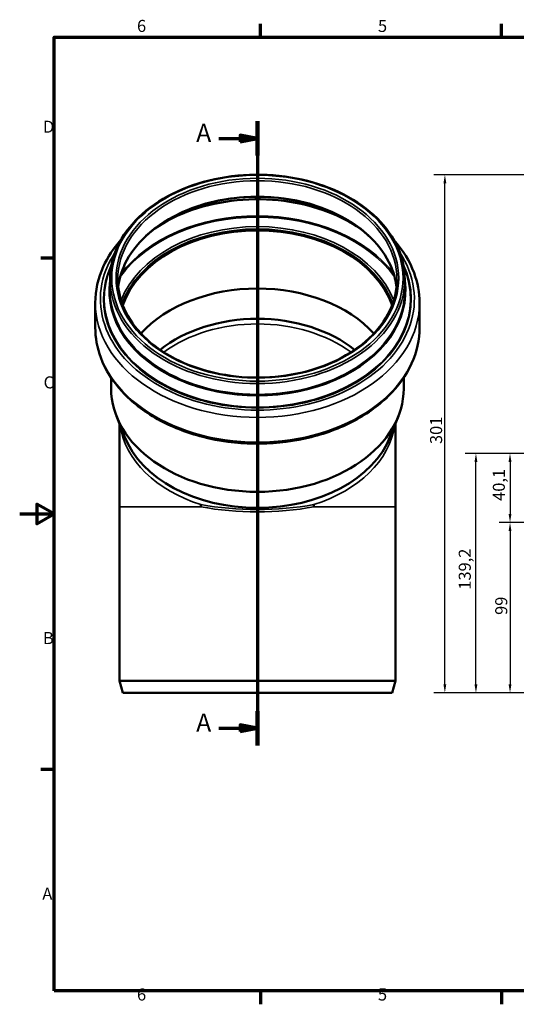
# Model space of a CAD drawing. Units: millimetres. Extents: x 0 to 840, y 0 to 594.
# Drawn here: x 0 to 289, y 12 to 584 of the extents above; entities that cross this region are included whole.
import ezdxf

# ---------------------------------------------------------------- set-up
doc = ezdxf.new("R2010")
doc.units = ezdxf.units.MM
doc.header["$LTSCALE"] = 2
for name, color, linetype, lineweight in [('Bemaßung (ISO)', 7, 'Continuous', 25), ('Rahmen (ISO)', 7, 'Continuous', 70), ('Schnittlinie (ISO)', 7, 'Continuous', 70), ('Sichtbar (ISO)', 7, 'Continuous', 50), ('Sichtbar schmal (ISO)', 7, 'Continuous', 35)]:
    doc.layers.add(name, color=color, linetype=linetype, lineweight=lineweight)
doc.styles.add('Bezeichnungstext (DIN)', font='isocpeur.ttf')
doc.styles.add('Notiztext (DIN)', font='isocpeur.ttf')
doc.dimstyles.new('Standard (DIN)', dxfattribs={"dimscale": 2, "dimtxt": 3.5, "dimasz": 2.5, "dimexe": 3.175, "dimexo": 0.8, "dimgap": 0.8, "dimtad": 1, "dimrnd": 1e-08, "dimtxsty": 'Notiztext (DIN)', "dimcen": 0.09, "dimdle": 10, "dimclrd": 256, "dimclre": 256, "dimclrt": 256, "dimadec": 0, "dimazin": 2, "dimtfac": 1, "dimtmove": 0, "dimatfit": 3, "dimfxl": 1, "dimtolj": 1, "dimlwd": -1, "dimlwe": -1, "dimarcsym": 0})

# ---------------------------------------------------------------- blocks, each defined once
blk = doc.blocks.new('Ränder Vorgaberahmen')
at = {"layer": 'Rahmen (ISO)'}
for p, q in [((70, 287), (70, 290.9)), ((140, 287), (140, 290.9)), ((10, 222.75), (6.1, 222.75)), ((10, 74.25), (6.1, 74.25)), ((70, 10), (70, 6.1)), ((140, 10), (140, 6.1))]:
    blk.add_line(p, q, dxfattribs=at)
at = {"layer": 'Rahmen (ISO)', "flags": 128}
for points in [[(10, 10), (10, 287), (410, 287), (410, 10), (10, 10)], [(0, 148.5), (10, 148.5), (5, 151.39), (5, 145.61), (10, 148.5)]]:
    blk.add_lwpolyline(points, dxfattribs=at)
at = {"layer": 'Rahmen (ISO)', "char_height": 3.5, "attachment_point": 7, "style": 'Notiztext (DIN)'}
for s, insert in [('6', (34.08, 287.4)), ('5', (104.08, 287.4)), ('D', (6.75, 258.13)), ('C', (6.93, 183.88)), ('B', (6.75, 109.63)), ('A', (6.58, 35.38)), ('6', (34.08, 6.1)), ('5', (104.08, 6.1))]:
    blk.add_mtext(s, dxfattribs=dict(at, insert=insert))
blk = doc.blocks.new('2DTransSchnitt0')
at = {"layer": 'Schnittlinie (ISO)', "linetype": 'Continuous'}
for p, q in [((69.05, 262.54), (69.05, 81.3)), ((57.88, 257.55), (64.05, 257.55)), ((69.05, 257.55), (64.05, 258.55)), ((64.05, 258.55), (64.05, 256.55)), ((64.05, 257.55), (69.05, 257.55)), ((64.05, 256.55), (69.05, 257.55)), ((57.88, 86.29), (64.05, 86.29)), ((69.05, 86.29), (64.05, 87.29)), ((64.05, 87.29), (64.05, 85.29)), ((64.05, 86.29), (69.05, 86.29)), ((64.05, 85.29), (69.05, 86.29))]:
    blk.add_line(p, q, dxfattribs=at)
at = {"layer": 'Schnittlinie (ISO)', "linetype": 'Continuous', "lineweight": 140}
for p, q in [((69.05, 262.54), (69.05, 252.57)), ((69.05, 91.27), (69.05, 81.3))]:
    blk.add_line(p, q, dxfattribs=at)
at = {"layer": 'Schnittlinie (ISO)', "linetype": 'Continuous', "flags": 128}
for points in [[(64.05, 256.55), (69.05, 257.55), (64.05, 258.55), (64.05, 256.55)], [(64.05, 85.29), (69.05, 86.29), (64.05, 87.29), (64.05, 85.29)]]:
    blk.add_lwpolyline(points, dxfattribs=at)
at = {"layer": 'Schnittlinie (ISO)'}
for points in [[(64.05, 256.55), (69.05, 257.55), (64.05, 258.55), (64.05, 256.55)], [(64.05, 85.29), (69.05, 86.29), (64.05, 87.29), (64.05, 85.29)]]:
    blk.add_solid(points, dxfattribs=at)
at = {"layer": 'Schnittlinie (ISO)', "char_height": 5.25, "attachment_point": 7, "style": 'Bezeichnungstext (DIN)'}
for insert in [(51.28, 254.93), (51.28, 83.66)]:
    blk.add_mtext('A', dxfattribs=dict(at, insert=insert))
blk = doc.blocks.new('*D7')
at = {"layer": 'Bemaßung (ISO)', "transparency": 16777216}
for p, q in [((322.59, 292.08), (278.53, 292.08)), ((284.88, 287.08), (284.88, 198.08)), ((327.49, 193.08), (278.53, 193.08))]:
    blk.add_line(p, q, dxfattribs=at)
for points in [[(284.05, 287.08), (285.72, 287.08), (284.88, 292.08)], [(284.05, 198.08), (285.72, 198.08), (284.88, 193.08)]]:
    blk.add_solid(points, dxfattribs=at)
at = {"layer": 'Defpoints', "color": 0, "transparency": 16777216}
for p in [(324.19, 292.08), (284.88, 193.08), (329.09, 193.08)]:
    blk.add_point(p, dxfattribs=at)
at = {"layer": 'Bemaßung (ISO)', "transparency": 16777216, "insert": (276.28, 238.38), "char_height": 7, "attachment_point": 1, "rotation": 90, "style": 'Notiztext (DIN)'}
blk.add_mtext('\\A1;99', dxfattribs=at)
blk = doc.blocks.new('*D8')
at = {"layer": 'Bemaßung (ISO)', "transparency": 16777216}
for p, q in [((402.74, 332.23), (258.74, 332.23)), ((265.09, 198.08), (265.09, 327.23)), ((327.49, 193.08), (258.74, 193.08))]:
    blk.add_line(p, q, dxfattribs=at)
for points in [[(264.25, 327.23), (265.92, 327.23), (265.09, 332.23)], [(264.25, 198.08), (265.92, 198.08), (265.09, 193.08)]]:
    blk.add_solid(points, dxfattribs=at)
at = {"layer": 'Defpoints', "color": 0, "transparency": 16777216}
for p in [(265.09, 332.23), (404.34, 332.23), (329.09, 193.08)]:
    blk.add_point(p, dxfattribs=at)
at = {"layer": 'Bemaßung (ISO)', "transparency": 16777216, "insert": (255.09, 253.03), "char_height": 7, "attachment_point": 1, "rotation": 90, "style": 'Notiztext (DIN)'}
blk.add_mtext('\\A1;139,2', dxfattribs=at)
blk = doc.blocks.new('*D10')
at = {"layer": 'Bemaßung (ISO)', "transparency": 16777216}
for p, q in [((443.94, 494.08), (240.68, 494.08)), ((247.03, 198.08), (247.03, 489.08)), ((327.49, 193.08), (240.68, 193.08))]:
    blk.add_line(p, q, dxfattribs=at)
for points in [[(246.19, 489.08), (247.86, 489.08), (247.03, 494.08)], [(246.19, 198.08), (247.86, 198.08), (247.03, 193.08)]]:
    blk.add_solid(points, dxfattribs=at)
at = {"layer": 'Defpoints', "color": 0, "transparency": 16777216}
for p in [(247.03, 494.08), (445.54, 494.08), (329.09, 193.08)]:
    blk.add_point(p, dxfattribs=at)
at = {"layer": 'Bemaßung (ISO)', "transparency": 16777216, "insert": (238.43, 337.63), "char_height": 7, "attachment_point": 1, "rotation": 90, "style": 'Notiztext (DIN)'}
blk.add_mtext('\\A1;301', dxfattribs=at)
blk = doc.blocks.new('*D16')
at = {"layer": 'Bemaßung (ISO)', "transparency": 16777216}
for p, q in [((402.74, 332.23), (278.53, 332.23)), ((284.88, 327.23), (284.88, 297.08)), ((322.59, 292.08), (278.53, 292.08))]:
    blk.add_line(p, q, dxfattribs=at)
for points in [[(284.05, 327.23), (285.72, 327.23), (284.88, 332.23)], [(284.05, 297.08), (285.72, 297.08), (284.88, 292.08)]]:
    blk.add_solid(points, dxfattribs=at)
at = {"layer": 'Defpoints', "color": 0, "transparency": 16777216}
for p in [(404.34, 332.23), (284.88, 292.08), (324.19, 292.08)]:
    blk.add_point(p, dxfattribs=at)
at = {"layer": 'Bemaßung (ISO)', "transparency": 16777216, "insert": (274.88, 304.63), "char_height": 7, "attachment_point": 1, "rotation": 90, "style": 'Notiztext (DIN)'}
blk.add_mtext('\\A1;40,1', dxfattribs=at)

msp = doc.modelspace()

# ---------------------------------------------------------------- linework, layer by layer
at = {"layer": 'Sichtbar (ISO)'}
for p, q in [((52.508, 433.26), (52.508, 426.966)), ((223.708, 433.26), (223.708, 426.966)), ((43.908, 419.683), (43.908, 405.329)), ((232.308, 419.683), (232.308, 405.329)), ((53.108, 376.183), (53.108, 369.979)), ((223.108, 376.183), (223.108, 369.979)), ((60.888, 341.994), (56.216, 353.874)), ((57.958, 349.445), (57.958, 301.186)), ((215.327, 341.994), (219.999, 353.874)), ((218.258, 301.186), (218.258, 349.445)), ((57.958, 200.081), (57.958, 301.186)), ((218.258, 200.081), (218.258, 301.186)), ((218.258, 200.081), (57.958, 200.081)), ((59.833, 193.081), (57.958, 200.081)), ((216.382, 193.081), (218.258, 200.081)), ((59.833, 193.081), (216.382, 193.081))]:
    msp.add_line(p, q, dxfattribs=at)
for centre, major_axis, start_param, end_param in [((138.108, 404.828), (-81.1, 0), 3.3928763, 6.0319017), ((138.108, 404.828), (-80.5, 0), 3.379444, 6.045334), ((138.108, 426.684), (86, 0), 3.0451067, 6.3796713), ((138.108, 371.034), (80.5, 0), 0.5720542, 2.5695384), ((138.108, 357.18), (75.25, 0), 0.7217886, 2.4198041), ((138.108, 369.979), (85, 0), 3.1415927, 6.2831853), ((138.108, 357.18), (80.15, 0), 3.4128564, 6.0119216)]:
    msp.add_ellipse(centre, major_axis=major_axis, ratio=0.7071068, start_param=start_param, end_param=end_param, dxfattribs=at)
for points, knots in [([(52.508, 433.26), (52.508, 439.717), (53.966, 446.171), (59.646, 458.442), (63.881, 464.254), (74.718, 474.665), (81.334, 479.254), (96.269, 486.727), (104.59, 489.606), (122.086, 493.359), (131.258, 494.232), (149.527, 493.886), (158.62, 492.667), (175.812, 488.255), (183.908, 485.064), (198.281, 477.021), (204.557, 472.171), (214.629, 461.303), (218.432, 455.288), (222.726, 443.869), (223.708, 438.565), (223.708, 433.26)], [0, 0, 0, 0, 0.3163264, 0.3163264, 0.6344826, 0.6344826, 0.9549639, 0.9549639, 1.2762375, 1.2762375, 1.5975862, 1.5975862, 1.9189154, 1.9189154, 2.2402673, 2.2402673, 2.561485, 2.561485, 2.8816839, 2.8816839, 3.1415927, 3.1415927, 3.1415927, 3.1415927]), ([(57.266, 428.712), (57.789, 433.298), (59.105, 437.843), (63.928, 447.998), (68.009, 453.48), (78.411, 463.238), (84.712, 467.52), (98.908, 474.469), (106.796, 477.138), (123.369, 480.595), (132.051, 481.382), (149.33, 480.994), (157.924, 479.819), (174.148, 475.626), (181.776, 472.611), (195.295, 465.053), (201.184, 460.513), (210.647, 450.369), (214.213, 444.765), (217.717, 435.579), (218.556, 432.157), (218.949, 428.712)], [0.080377, 0.080377, 0.080377, 0.080377, 0.3240196, 0.3240196, 0.6458949, 0.6458949, 0.9652994, 0.9652994, 1.2839466, 1.2839466, 1.6025371, 1.6025371, 1.9211498, 1.9211498, 2.2397349, 2.2397349, 2.5584443, 2.5584443, 2.8781792, 2.8781792, 3.0612156, 3.0612156, 3.0612156, 3.0612156]), ([(78.512, 462.841), (84.882, 467.177), (92.212, 470.814), (108.364, 476.433), (117.223, 478.355), (135.354, 480.134), (144.622, 479.991), (162.625, 477.656), (171.357, 475.463), (186.051, 469.776), (192.231, 466.566), (197.703, 462.841)], [0.8044428, 0.8044428, 0.8044428, 0.8044428, 1.1135697, 1.1135697, 1.4329013, 1.4329013, 1.7522411, 1.7522411, 2.0715789, 2.0715789, 2.3371499, 2.3371499, 2.3371499, 2.3371499]), ([(43.908, 419.683), (43.908, 426.792), (45.485, 433.895), (51.02, 446.103), (54.485, 451.336), (58.792, 456.152)], [0, 0, 0, 0, 0.31028069, 0.31028069, 0.5639144, 0.5639144, 0.5639144, 0.5639144]), ([(217.423, 456.152), (222.634, 450.326), (226.608, 443.887), (231.228, 431.461), (232.308, 425.573), (232.308, 419.683)], [2.57767826, 2.57767826, 2.57767826, 2.57767826, 2.884495, 2.884495, 3.14159265, 3.14159265, 3.14159265, 3.14159265]), ([(219.208, 433.26), (219.208, 427.142), (217.796, 421.024), (212.287, 409.426), (208.206, 403.944), (197.805, 394.186), (191.503, 389.904), (177.307, 382.955), (169.42, 380.286), (152.846, 376.829), (144.164, 376.041), (126.885, 376.429), (118.291, 377.605), (102.067, 381.797), (94.439, 384.813), (80.92, 392.37), (75.031, 396.911), (65.568, 407.055), (62.002, 412.658), (57.938, 423.313), (57.008, 428.287), (57.008, 433.26)], [3.1415927, 3.1415927, 3.1415927, 3.1415927, 3.4656123, 3.4656123, 3.7874875, 3.7874875, 4.1068921, 4.1068921, 4.4255393, 4.4255393, 4.7441298, 4.7441298, 5.0627425, 5.0627425, 5.3813275, 5.3813275, 5.700037, 5.700037, 6.0197719, 6.0197719, 6.2831853, 6.2831853, 6.2831853, 6.2831853]), ([(232.308, 405.329), (232.308, 398.22), (230.731, 391.117), (224.594, 377.584), (219.998, 371.168), (208.206, 359.613), (200.961, 354.502), (184.575, 346.151), (175.423, 342.925), (156.167, 338.697), (146.066, 337.697), (125.933, 338.019), (115.905, 339.34), (96.922, 344.183), (87.971, 347.704), (72.058, 356.617), (65.097, 362.007), (53.938, 374.116), (49.718, 380.825), (44.987, 393.551), (43.908, 399.439), (43.908, 405.329)], [3.1415927, 3.1415927, 3.1415927, 3.1415927, 3.4518733, 3.4518733, 3.7667223, 3.7667223, 4.0878378, 4.0878378, 4.4112849, 4.4112849, 4.7349916, 4.7349916, 5.0586495, 5.0586495, 5.3823609, 5.3823609, 5.7056666, 5.7056666, 6.0260877, 6.0260877, 6.2831853, 6.2831853, 6.2831853, 6.2831853]), ([(105.294, 301.186), (105.294, 301.188), (105.295, 301.19), (105.313, 301.426), (105.322, 301.656), (105.322, 302.094), (105.313, 302.297), (105.295, 302.473), (105.294, 302.474), (105.294, 302.476)], [-0.000635, -0.000635, -0.000635, -0.000635, 0, 0, 0.07037252, 0.07037252, 0.14202199, 0.14202199, 0.14265699, 0.14265699, 0.14265699, 0.14265699]), ([(170.921, 302.476), (170.921, 302.474), (170.921, 302.473), (170.902, 302.297), (170.893, 302.094), (170.893, 301.656), (170.903, 301.426), (170.921, 301.19), (170.921, 301.188), (170.921, 301.186)], [-0.000635, -0.000635, -0.000635, -0.000635, 0, 0, 0.07164973, 0.07164973, 0.14202251, 0.14202251, 0.14265751, 0.14265751, 0.14265751, 0.14265751])]:
    msp.add_open_spline(points, degree=3, knots=knots, dxfattribs=at)
at = {"layer": 'Sichtbar schmal (ISO)'}
for p, q in [((105.294, 301.186), (57.958, 301.186)), ((218.258, 301.186), (170.921, 301.186))]:
    msp.add_line(p, q, dxfattribs=at)
for major_axis in [(-84.6, 0), (-82.1, 0)]:
    msp.add_ellipse((138.108, 433.967), major_axis=major_axis, ratio=0.7071068, dxfattribs=at)
for centre, major_axis, ratio, start_param, end_param in [((138.108, 433.26), (-81.1, 0), 0.7071068, 3.1415927, 6.2831853), ((138.108, 424.164), (-81.1, 0), 0.7071068, 3.2212292, 6.2035487), ((138.108, 419.124), (85.884, 0), 0.7071068, 0.8062103, 2.3353823), ((138.108, 406.361), (89.244, 0), 0.7071068, 0.467189, 2.6744036), ((138.108, 406.714), (89.7, 0), 0.7071068, 0.4895087, 2.6520839), ((138.108, 405.914), (-82.013, 0), 0.7071068, 3.4044395, 6.0203384), ((138.108, 405.21), (-81.1, 0), 0.7071068, 3.3894362, 6.0353418), ((138.108, 421.805), (91.2, 0), 0.7071068, 2.7059736, 6.7188044), ((138.108, 421.805), (89.422, 0), 0.7071068, 2.8149876, 6.6097904), ((138.108, 422.011), (88.967, 0), 0.7071068, 2.8404632, 6.5843147), ((138.108, 426.518), (86.058, 0), 0.7071068, 3.0383279, 6.3864501), ((138.108, 433.26), (85.6, 0), 0.7071068, 3.1415927, 6.2831853), ((138.108, 426.966), (85.6, 0), 0.7071068, 3.1415927, 6.2831853), ((138.108, 419.683), (94.2, 0), 0.7071068, 3.1415927, 6.2831853), ((138.108, 354.183), (-75.25, 0), 0.7071068, 3.9045688, 5.5202092), ((138.108, 405.329), (94.2, 0), 0.7071068, 3.1415927, 6.2831853), ((138.108, 354.183), (-80.15, 0), 0.7071068, 0.1027375, 1.1490011), ((138.108, 354.183), (80.15, 0), 0.7071068, 5.1341842, 6.1804478), ((138.108, 332.231), (-80.15, 0), 0.4069049, 1.1490011, 1.9925916), ((138.108, 332.231), (80.15, 0), 0.4245495, 4.2905938, 5.1341842)]:
    msp.add_ellipse(centre, major_axis=major_axis, ratio=ratio, start_param=start_param, end_param=end_param, dxfattribs=at)

# ---------------------------------------------------------------- block references
at = {"xscale": 2, "yscale": 2, "zscale": 2}
msp.add_blockref('Ränder Vorgaberahmen', (0, 0), dxfattribs=at)
at = {"layer": 'Schnittlinie (ISO)', "xscale": 2, "yscale": 2, "zscale": 2}
msp.add_blockref('2DTransSchnitt0', (0, 0), dxfattribs=at)

# ---------------------------------------------------------------- dimensions: what is measured, and where the dimension line sits
at = {"layer": 'Bemaßung (ISO)'}
for base, p1, p2, override, picture, middle in [((247.027, 494.081), (329.085, 193.081), (445.543, 494.081), {"dimgap": 0.8, "dimdec": 2, "dimtol": 0, "dimlim": 0, "dimtp": 0, "dimtm": 0, "dimtdec": 2, "dimtofl": 0, "dimatfit": 1}, '*D10', (247.027, 343.581)), ((265.085918445, 332.230949025), (329.085297563, 193.080949025), (404.335297563, 332.230949025), {"dimgap": 0.8, "dimdec": 1, "dimtol": 0, "dimlim": 0, "dimtp": 0, "dimtm": 0, "dimtdec": 2, "dimtofl": 0, "dimatfit": 1}, '*D8', (265.085918445, 262.655949025)), ((284.881751257, 292.080949025), (404.335297563, 332.230949025), (324.185297563, 292.080949025), {"dimgap": 0.8, "dimdec": 1, "dimtol": 0, "dimlim": 0, "dimtp": 0, "dimtm": 0, "dimtdec": 2, "dimtofl": 0, "dimatfit": 1}, '*D16', (284.881751257, 312.155949025)), ((284.882, 193.081), (324.185, 292.081), (329.085, 193.081), {"dimgap": 0.8, "dimdec": 2, "dimtol": 0, "dimlim": 0, "dimtp": 0, "dimtm": 0, "dimtdec": 2, "dimtofl": 0, "dimatfit": 1}, '*D7', (284.882, 242.581))]:
    dim = msp.add_linear_dim(base=base, p1=p1, p2=p2, angle=90, dimstyle='Standard (DIN)', override=override, dxfattribs=at)
    dim.commit()
    dim.dimension.update_dxf_attribs({"geometry": picture, "text_midpoint": middle, "dimtype": 160})

doc.saveas('drawing.dxf')
